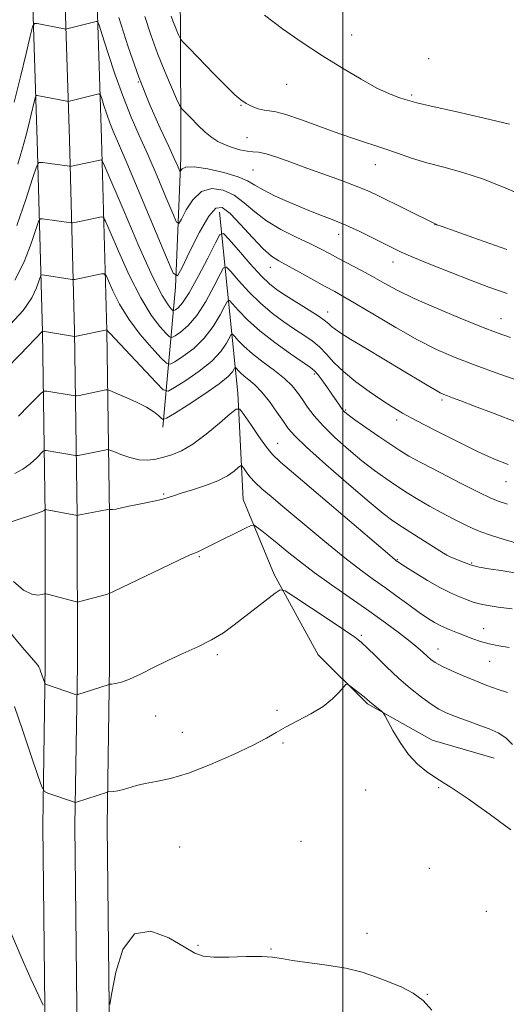
# Model space of a CAD drawing. Extents: x 2152300 to 2155200, y 349800 to 352700.
# Drawn here: x 2153917 to 2154042, y 350066 to 350318 of the extents above; entities that cross this region are included whole.
import ezdxf

# ---------------------------------------------------------------- set-up
doc = ezdxf.new("R2010")
doc.units = 0
doc.header["$MEASUREMENT"] = 0
for name, color, linetype, lineweight in [('32000', 7, 'Continuous', 0), ('DTM HARD BREAKLINE', 7, 'Continuous', 0), ('DTM SPOT ELEVATION', 2, 'Continuous', 13), ('INDEX CONTOUR', 41, 'Continuous', 13), ('INTERMEDIATE CONTOUR', 44, 'Continuous', 0)]:
    doc.layers.add(name, color=color, linetype=linetype, lineweight=lineweight)

msp = doc.modelspace()

# ---------------------------------------------------------------- linework, layer by layer
at = {"layer": '32000', "flags": 128}
msp.add_lwpolyline([(2154000, 350000), (2154000, 352500)], dxfattribs=at)
at = {"layer": 'DTM HARD BREAKLINE'}
for points in [[(2153916.45, 351148.59, 1101.43), (2153917.82, 351086.32, 1102.95), (2153917.85, 351027.23, 1104.22), (2153919.21, 350969.52, 1104.95), (2153918.58, 350901.28, 1105.54), (2153917.97, 350808.29, 1100.23), (2153918, 350756.55, 1097.64), (2153917.37, 350704.57, 1095.98), (2153920.05, 350650.14, 1095.05), (2153919.42, 350601.93, 1093.99), (2153918.79, 350542.84, 1092), (2153918.15, 350490.92, 1089.48), (2153919.51, 350436.48, 1085.7), (2153918.88, 350379.38, 1082.64), (2153920.23, 350329.42, 1077.33), (2153921.59, 350286.93, 1072.75), (2153922.94, 350237.89, 1065.98), (2153923.63, 350190.87, 1059.81), (2153923.65, 350152.49, 1056.35), (2153923.01, 350111.29, 1053.37), (2153923.71, 350049.59, 1051.57), (2153923.35, 350034.7, 1051.48)], [(2153926.83, 350901.21, 1105.74), (2153926.22, 350808.27, 1100.43), (2153926.25, 350756.5, 1097.84), (2153925.62, 350704.72, 1096.18), (2153928.3, 350650.29, 1095.25), (2153927.67, 350601.83, 1094.19), (2153927.04, 350542.75, 1092.2), (2153926.4, 350490.97, 1089.68), (2153927.76, 350436.54, 1085.9), (2153927.13, 350379.45, 1082.84), (2153928.48, 350329.66, 1077.53), (2153929.84, 350287.18, 1072.95), (2153931.19, 350238.06, 1066.18), (2153931.88, 350190.93, 1060.01), (2153931.9, 350152.43, 1056.55), (2153931.26, 350111.27, 1053.57), (2153931.96, 350049.54, 1051.77), (2153931.56, 350033.13, 1051.67)], [(2153935.08, 350901.14, 1105.54), (2153934.47, 350808.25, 1100.23), (2153934.5, 350756.45, 1097.64), (2153933.87, 350704.87, 1095.98), (2153936.55, 350650.44, 1095.05), (2153935.92, 350601.73, 1093.99), (2153935.29, 350542.66, 1092), (2153934.65, 350491.02, 1089.48), (2153936.01, 350436.6, 1085.7), (2153935.38, 350379.52, 1082.64), (2153936.73, 350329.9, 1077.33), (2153938.09, 350287.43, 1072.75), (2153939.44, 350238.23, 1065.98), (2153940.13, 350190.99, 1059.81), (2153940.15, 350152.37, 1056.35), (2153939.51, 350111.25, 1053.37), (2153940.21, 350049.49, 1051.57), (2153939.77, 350031.57, 1051.46)], [(2153952.33, 350444.49, 1090.08), (2153955.69, 350371.47, 1085.7), (2153958.38, 350318.37, 1082.64), (2153958.4, 350282.52, 1078.53), (2153957.09, 350249.33, 1073.75), (2153953.79, 350213.49, 1063.52)], [(2153968.36, 350268.59, 1073.08), (2153973.04, 350222.13, 1062.46), (2153974.38, 350194.91, 1058.81), (2153982.36, 350175.66, 1056.36), (2153993.65, 350155.09, 1054.23), (2154006.27, 350142.49, 1053.83), (2154022.87, 350133.2, 1054.5), (2154038.81, 350128.56, 1054.7)]]:
    msp.add_polyline3d(points, dxfattribs=at)
at = {"layer": 'DTM SPOT ELEVATION'}
for p in [(2154002.23, 350313.97, 1084.6), (2154021.99, 350307.92, 1084.52), (2153947.49, 350301.91, 1078), (2153985.54, 350301.32, 1083.24), (2154017.61, 350298.56, 1084.23), (2153973.88, 350295.96, 1081.9), (2153975.39, 350287.7, 1080.86), (2153976.9, 350279.37, 1079.05), (2154008.29, 350280.72, 1081.3), (2154023.65, 350265.36, 1079.98), (2153998.89, 350262.91, 1077.39), (2153981.4, 350254.42, 1073.35), (2154012.8, 350255.83, 1077.4), (2153996.12, 350243.01, 1072.65), (2154040.54, 350241.22, 1076.77), (2153992.69, 350227.05, 1067.71), (2154025.42, 350220.42, 1071.71), (2154000.7, 350217.87, 1068.19), (2154013.76, 350215.31, 1069.54), (2153983.25, 350209.32, 1062.78), (2154041.83, 350199.49, 1069.24), (2153953.99, 350196.33, 1060.19), (2154026.35, 350180.82, 1064.01), (2153963.2, 350180.29, 1057.85), (2154013.92, 350179.52, 1062.11), (2154033.04, 350178.67, 1064.2), (2154036.09, 350161.81, 1060.77), (2154004.73, 350160.1, 1056.25), (2154024.41, 350156.62, 1058.73), (2153967.78, 350155.14, 1055.69), (2154037.6, 350153.45, 1059.19), (2153983.07, 350140.89, 1054.22), (2153952, 350139.42, 1055.33), (2153958.84, 350135.25, 1054.74), (2153984.6, 350132.52, 1053.83), (2154005.79, 350120.48, 1053.15), (2154024.53, 350121, 1053.89), (2153958.13, 350105.84, 1052.91), (2153989.22, 350107.24, 1052.75), (2154022.15, 350100.34, 1053.08), (2154036.77, 350089.32, 1052.97), (2154006.13, 350083.71, 1052.27), (2153962.8, 350080.58, 1052.19), (2153981.57, 350079.68, 1052.08), (2154021.61, 350068.04, 1052.02)]:
    msp.add_point(p, dxfattribs=at)
at = {"layer": 'INDEX CONTOUR'}
for points in [[(2153949.18, 350318.701, 1080), (2153950.746, 350314.061, 1080), (2153952.457, 350309.245, 1080), (2153954.296, 350304.606, 1080), (2153956.027, 350300.581, 1080), (2153957.358, 350297.619, 1080), (2153958.128, 350295.974, 1080), (2153958.688, 350295.083, 1080), (2153959.519, 350294.182, 1080), (2153960.963, 350292.706, 1080), (2153962.803, 350290.875, 1080), (2153964.687, 350289.11, 1080), (2153966.355, 350287.737, 1080), (2153967.929, 350286.707, 1080), (2153969.623, 350285.879, 1080), (2153971.572, 350285.15, 1080), (2153973.587, 350284.558, 1080), (2153975.401, 350284.184, 1080), (2153976.868, 350284.044, 1080), (2153978.338, 350283.914, 1080), (2153980.283, 350283.512, 1080), (2153983.069, 350282.626, 1080), (2153986.625, 350281.342, 1080), (2153990.773, 350279.818, 1080), (2153999.671, 350276.644, 1080), (2154003.434, 350275.26, 1080), (2154006.25, 350274.116, 1080), (2154008.631, 350273.012, 1080), (2154023.82, 350265.453, 1080), (2154024.107, 350265.342, 1080), (2154025.432, 350264.858, 1080), (2154028.798, 350263.65, 1080), (2154034.754, 350261.53, 1080), (2154042.062, 350258.961, 1080)], [(2153915.88, 350251.162, 1070), (2153918.288, 350255.863, 1070), (2153920.074, 350260.5, 1070), (2153921.905, 350266.158, 1070), (2153922.343, 350266.87, 1070), (2153922.935, 350266.895, 1070), (2153930.284, 350265.81, 1070), (2153930.643, 350265.828, 1070), (2153931.225, 350265.941, 1070), (2153938.066, 350267.332, 1070), (2153938.53, 350267.266, 1070), (2153939.108, 350266.281, 1070), (2153940.294, 350263.533, 1070), (2153942.424, 350258.559, 1070), (2153945.192, 350252.427, 1070), (2153948.134, 350246.588, 1070), (2153950.833, 350242.202, 1070), (2153953.067, 350239.267, 1070), (2153954.662, 350237.489, 1070), (2153955.56, 350236.602, 1070), (2153956.157, 350236.443, 1070), (2153956.965, 350236.876, 1070), (2153958.376, 350237.829, 1070), (2153960.299, 350239.482, 1070), (2153962.525, 350242.082, 1070), (2153964.826, 350245.673, 1070), (2153966.917, 350249.51, 1070), (2153968.496, 350252.647, 1070), (2153969.412, 350254.318, 1070), (2153970.122, 350254.499, 1070), (2153971.236, 350253.344, 1070), (2153973.205, 350251.073, 1070), (2153975.856, 350248.177, 1070), (2153978.856, 350245.204, 1070), (2153981.91, 350242.608, 1070), (2153984.861, 350240.426, 1070), (2153987.59, 350238.598, 1070), (2153990.001, 350237.038, 1070), (2153992.123, 350235.571, 1070), (2153994.01, 350234.005, 1070), (2153995.769, 350232.178, 1070), (2153997.694, 350230.068, 1070), (2154000.133, 350227.691, 1070), (2154003.282, 350225.106, 1070), (2154006.739, 350222.561, 1070), (2154009.946, 350220.349, 1070), (2154012.583, 350218.636, 1070), (2154015.257, 350217.065, 1070), (2154018.81, 350215.153, 1070), (2154023.767, 350212.583, 1070), (2154029.402, 350209.737, 1070), (2154034.671, 350207.161, 1070), (2154038.837, 350205.266, 1070), (2154042.366, 350203.89, 1070)], [(2153915.206, 350189.271, 1060), (2153917.212, 350189.923, 1060), (2153919.587, 350190.707, 1060), (2153921.644, 350191.411, 1060), (2153922.856, 350191.872, 1060), (2153923.38, 350192.122, 1060), (2153923.618, 350192.313, 1060), (2153923.65, 350192.311, 1060), (2153931.898, 350190.825, 1060), (2153932.083, 350190.871, 1060), (2153932.523, 350190.965, 1060), (2153939.727, 350192.368, 1060), (2153940.096, 350192.42, 1060), (2153940.229, 350192.393, 1060), (2153940.419, 350192.34, 1060), (2153940.866, 350192.331, 1060), (2153941.748, 350192.446, 1060), (2153943.187, 350192.737, 1060), (2153945.089, 350193.158, 1060), (2153947.301, 350193.635, 1060), (2153951.91, 350194.558, 1060), (2153953.801, 350194.984, 1060), (2153955.211, 350195.398, 1060), (2153956.586, 350195.881, 1060), (2153958.517, 350196.528, 1060), (2153961.387, 350197.412, 1060), (2153964.739, 350198.497, 1060), (2153967.909, 350199.723, 1060), (2153970.361, 350201.007, 1060), (2153972.072, 350202.189, 1060), (2153973.149, 350203.088, 1060), (2153973.727, 350203.55, 1060), (2153974.067, 350203.534, 1060), (2153974.459, 350203.025, 1060), (2153975.145, 350202.042, 1060), (2153976.161, 350200.723, 1060), (2153977.494, 350199.241, 1060), (2153979.2, 350197.663, 1060), (2153981.614, 350195.64, 1060), (2153985.139, 350192.718, 1060), (2153995.378, 350184.122, 1060), (2154000.472, 350179.948, 1060), (2154004.552, 350176.781, 1060), (2154007.863, 350174.369, 1060), (2154010.875, 350172.24, 1060), (2154013.941, 350170.036, 1060), (2154016.923, 350167.871, 1060), (2154019.56, 350165.978, 1060), (2154021.684, 350164.521, 1060), (2154023.492, 350163.406, 1060), (2154025.276, 350162.473, 1060), (2154027.254, 350161.59, 1060), (2154029.346, 350160.739, 1060), (2154033.338, 350159.175, 1060), (2154035.294, 350158.487, 1060), (2154037.477, 350157.88, 1060), (2154039.999, 350157.365, 1060), (2154042.59, 350156.935, 1060)]]:
    msp.add_polyline3d(points, dxfattribs=at)
at = {"layer": 'INTERMEDIATE CONTOUR'}
for points in [[(2153915.718, 350296.723, 1076), (2153917.335, 350303.297, 1076), (2153918.758, 350309.21, 1076), (2153919.813, 350313.65, 1076), (2153920.419, 350316.058, 1076), (2153920.874, 350316.9, 1076), (2153921.567, 350316.898, 1076), (2153928.491, 350315.555, 1076), (2153928.838, 350315.503, 1076), (2153929.2, 350315.544, 1076), (2153929.884, 350315.712, 1076), (2153936.71, 350317.46, 1076), (2153937.044, 350317.405, 1076), (2153937.445, 350316.517, 1076), (2153938.256, 350314.038, 1076), (2153939.714, 350309.522, 1076), (2153941.631, 350303.787, 1076), (2153943.712, 350297.969, 1076), (2153945.734, 350292.903, 1076), (2153947.764, 350288.241, 1076), (2153949.943, 350283.337, 1076), (2153952.32, 350277.824, 1076), (2153954.586, 350272.448, 1076), (2153956.341, 350268.239, 1076), (2153957.335, 350265.995, 1076), (2153957.919, 350265.623, 1076), (2153958.593, 350266.803, 1076), (2153959.767, 350269.119, 1076), (2153961.491, 350271.764, 1076), (2153963.723, 350273.838, 1076), (2153966.385, 350274.632, 1076), (2153969.256, 350274.232, 1076), (2153972.08, 350272.921, 1076), (2153974.7, 350270.98, 1076), (2153977.369, 350268.689, 1076), (2153980.441, 350266.322, 1076), (2153984.113, 350264.118, 1076), (2153987.98, 350262.164, 1076), (2153991.479, 350260.508, 1076), (2153994.223, 350259.158, 1076), (2153996.518, 350257.96, 1076), (2153998.844, 350256.724, 1076), (2154004.555, 350253.717, 1076), (2154007.586, 350252.066, 1076), (2154010.558, 350250.386, 1076), (2154013.927, 350248.559, 1076), (2154018.291, 350246.428, 1076), (2154023.956, 350243.935, 1076), (2154030.082, 350241.39, 1076), (2154035.536, 350239.206, 1076), (2154039.571, 350237.654, 1076), (2154042.98, 350236.468, 1076)], [(2153942.492, 350318.429, 1078), (2153944.908, 350310.978, 1078), (2153947.66, 350303.176, 1078), (2153950.511, 350296.063, 1078), (2153953.166, 350290.062, 1078), (2153955.316, 350285.438, 1078), (2153956.737, 350282.351, 1078), (2153957.552, 350280.512, 1078), (2153958.176, 350279.058, 1078), (2153958.299, 350278.98, 1078), (2153958.44, 350279.228, 1078), (2153958.773, 350279.693, 1078), (2153959.741, 350280.107, 1078), (2153961.855, 350280.163, 1078), (2153965.364, 350279.644, 1078), (2153969.47, 350278.716, 1078), (2153973.115, 350277.639, 1078), (2153975.565, 350276.604, 1078), (2153977.398, 350275.526, 1078), (2153979.521, 350274.255, 1078), (2153982.598, 350272.697, 1078), (2153986.341, 350271.003, 1078), (2153990.22, 350269.383, 1078), (2153993.831, 350267.977, 1078), (2153997.261, 350266.658, 1078), (2154000.724, 350265.229, 1078), (2154004.329, 350263.57, 1078), (2154007.782, 350261.87, 1078), (2154012.853, 350259.303, 1078), (2154014.965, 350258.317, 1078), (2154017.911, 350257.052, 1078), (2154022.29, 350255.249, 1078), (2154027.527, 350253.142, 1078), (2154032.755, 350251.089, 1078), (2154037.401, 350249.342, 1078), (2154042.074, 350247.735, 1078)], [(2153955.941, 350318.844, 1082), (2153956.503, 350317.375, 1082), (2153956.944, 350316.158, 1082), (2153957.391, 350315.033, 1082), (2153957.81, 350314.057, 1082), (2153958.132, 350313.34, 1082), (2153958.392, 350312.866, 1082), (2153959.035, 350312.128, 1082), (2153960.617, 350310.488, 1082), (2153966.885, 350304.055, 1082), (2153970.046, 350300.85, 1082), (2153972.274, 350298.667, 1082), (2153973.823, 350297.329, 1082), (2153975.173, 350296.442, 1082), (2153976.692, 350295.689, 1082), (2153978.297, 350295.074, 1082), (2153979.79, 350294.68, 1082), (2153981.114, 350294.514, 1082), (2153982.765, 350294.282, 1082), (2153985.378, 350293.612, 1082), (2153989.352, 350292.263, 1082), (2153998.971, 350288.736, 1082), (2154003.23, 350287.265, 1082), (2154010.488, 350284.87, 1082), (2154013.956, 350283.672, 1082), (2154017.571, 350282.448, 1082), (2154021.5, 350281.245, 1082), (2154025.882, 350280.065, 1082), (2154030.745, 350278.724, 1082), (2154036.088, 350276.989, 1082), (2154041.803, 350274.741, 1082), (2154047.348, 350272.316, 1082)], [(2153979.854, 350319.07, 1084), (2153984.541, 350315.543, 1084), (2153989.583, 350312.045, 1084), (2153994.772, 350308.648, 1084), (2153999.883, 350305.447, 1084), (2154004.635, 350302.626, 1084), (2154008.73, 350300.392, 1084), (2154011.941, 350298.884, 1084), (2154014.306, 350297.965, 1084), (2154015.935, 350297.434, 1084), (2154017.124, 350297.072, 1084), (2154018.93, 350296.609, 1084), (2154022.599, 350295.764, 1084), (2154028.839, 350294.365, 1084), (2154036.214, 350292.695, 1084), (2154042.75, 350291.147, 1084)], [(2153916.613, 350280.883, 1074), (2153917.811, 350284.994, 1074), (2153918.661, 350288.085, 1074), (2153919.331, 350290.697, 1074), (2153919.955, 350293.225, 1074), (2153920.906, 350297.207, 1074), (2153921.14, 350298.133, 1074), (2153921.315, 350298.457, 1074), (2153921.581, 350298.456, 1074), (2153929.237, 350296.98, 1074), (2153929.587, 350296.951, 1074), (2153929.855, 350297.003, 1074), (2153936.681, 350298.754, 1074), (2153937.428, 350298.892, 1074), (2153937.809, 350298.609, 1074), (2153938.154, 350297.664, 1074), (2153938.715, 350295.927, 1074), (2153939.452, 350293.721, 1074), (2153940.253, 350291.483, 1074), (2153941.101, 350289.364, 1074), (2153944.569, 350281.236, 1074), (2153947.902, 350273.298, 1074), (2153954.712, 350256.95, 1074), (2153956.493, 350252.932, 1074), (2153957.538, 350252.265, 1074), (2153958.745, 350254.378, 1074), (2153960.762, 350258.546, 1074), (2153963.242, 350263.423, 1074), (2153965.592, 350267.514, 1074), (2153967.406, 350269.62, 1074), (2153969.042, 350269.747, 1074), (2153971.045, 350268.202, 1074), (2153973.77, 350265.386, 1074), (2153976.811, 350262.086, 1074), (2153979.573, 350259.183, 1074), (2153981.664, 350257.305, 1074), (2153983.519, 350256.072, 1074), (2153988.854, 350253.171, 1074), (2153995.453, 350249.525, 1074), (2153997.89, 350248.193, 1074), (2154000.256, 350246.868, 1074), (2154003.449, 350244.994, 1074), (2154008.074, 350242.212, 1074), (2154013.57, 350238.957, 1074), (2154019.081, 350235.862, 1074), (2154024.004, 350233.393, 1074), (2154028.739, 350231.347, 1074), (2154033.941, 350229.348, 1074), (2154039.985, 350227.148, 1074), (2154046.151, 350224.965, 1074)], [(2153916.388, 350265.159, 1072), (2153918.7, 350271.793, 1072), (2153920.416, 350277.221, 1072), (2153921.392, 350280.225, 1072), (2153922.044, 350281.288, 1072), (2153922.933, 350281.325, 1072), (2153929.842, 350280.316, 1072), (2153930.019, 350280.305, 1072), (2153930.382, 350280.363, 1072), (2153938.082, 350281.949, 1072), (2153938.285, 350281.754, 1072), (2153938.968, 350280.243, 1072), (2153943.862, 350268.722, 1072), (2153947.682, 350259.886, 1072), (2153951.204, 350252.083, 1072), (2153953.664, 350247.199, 1072), (2153955.149, 350244.784, 1072), (2153955.957, 350243.804, 1072), (2153956.376, 350243.39, 1072), (2153956.654, 350243.316, 1072), (2153957.032, 350243.518, 1072), (2153957.726, 350244.036, 1072), (2153958.877, 350245.319, 1072), (2153960.602, 350247.92, 1072), (2153962.904, 350252.08, 1072), (2153965.325, 350256.793, 1072), (2153967.29, 350260.74, 1072), (2153968.449, 350262.856, 1072), (2153969.348, 350263.085, 1072), (2153970.758, 350261.624, 1072), (2153973.2, 350258.786, 1072), (2153976.208, 350255.354, 1072), (2153979.065, 350252.234, 1072), (2153981.274, 350250.079, 1072), (2153983.195, 350248.568, 1072), (2153985.407, 350247.134, 1072), (2153991.347, 350243.469, 1072), (2153993.927, 350241.809, 1072), (2153995.537, 350240.652, 1072), (2153996.444, 350239.873, 1072), (2153997.104, 350239.253, 1072), (2153997.972, 350238.562, 1072), (2153999.481, 350237.545, 1072), (2154002.066, 350235.936, 1072), (2154005.95, 350233.592, 1072), (2154015.018, 350228.167, 1072), (2154021.588, 350224.2, 1072), (2154023.629, 350222.983, 1072), (2154024.96, 350222.239, 1072), (2154025.897, 350221.793, 1072), (2154026.814, 350221.44, 1072), (2154028.102, 350220.972, 1072), (2154030.237, 350220.182, 1072), (2154033.714, 350218.864, 1072), (2154038.751, 350216.927, 1072), (2154044.469, 350214.749, 1072)], [(2153914.751, 350239.854, 1068), (2153917.992, 350243.363, 1068), (2153920.188, 350246.567, 1068), (2153921.448, 350249.207, 1068), (2153922.093, 350251.089, 1068), (2153922.42, 350252.095, 1068), (2153922.639, 350252.452, 1068), (2153922.938, 350252.464, 1068), (2153930.55, 350251.313, 1068), (2153930.903, 350251.294, 1068), (2153931.206, 350251.344, 1068), (2153938.048, 350252.714, 1068), (2153938.775, 350252.779, 1068), (2153939.248, 350252.32, 1068), (2153939.869, 350250.944, 1068), (2153940.986, 350248.395, 1068), (2153942.702, 350244.968, 1068), (2153945.064, 350241.093, 1068), (2153948.002, 350237.206, 1068), (2153950.985, 350233.75, 1068), (2153953.367, 350231.174, 1068), (2153954.743, 350229.813, 1068), (2153955.659, 350229.57, 1068), (2153956.898, 350230.234, 1068), (2153959.026, 350231.622, 1068), (2153961.722, 350233.646, 1068), (2153964.448, 350236.243, 1068), (2153966.748, 350239.267, 1068), (2153968.509, 350242.227, 1068), (2153969.701, 350244.551, 1068), (2153970.374, 350245.78, 1068), (2153970.896, 350245.913, 1068), (2153971.714, 350245.065, 1068), (2153973.211, 350243.363, 1068), (2153975.503, 350240.999, 1068), (2153978.647, 350238.175, 1068), (2153982.546, 350235.137, 1068), (2153986.528, 350232.285, 1068), (2153991.701, 350228.739, 1068), (2153992.735, 350227.906, 1068), (2153993.534, 350226.985, 1068), (2153994.615, 350225.545, 1068), (2153995.903, 350223.754, 1068), (2153997.183, 350221.929, 1068), (2153999.146, 350219.047, 1068), (2153999.832, 350218.076, 1068), (2154000.425, 350217.372, 1068), (2154001.337, 350216.6, 1068), (2154003.055, 350215.358, 1068), (2154005.858, 350213.396, 1068), (2154009.184, 350211.095, 1068), (2154012.259, 350208.991, 1068), (2154014.604, 350207.436, 1068), (2154016.912, 350206.057, 1068), (2154020.17, 350204.296, 1068), (2154024.971, 350201.802, 1068), (2154030.345, 350199.05, 1068), (2154034.929, 350196.721, 1068), (2154037.798, 350195.297, 1068), (2154039.785, 350194.457, 1068), (2154042.165, 350193.68, 1068)], [(2153913.585, 350228.328, 1066), (2153917.19, 350232.048, 1066), (2153922.94, 350238.03, 1066), (2153931.171, 350236.692, 1066), (2153931.244, 350236.697, 1066), (2153939.433, 350238.369, 1066), (2153939.548, 350238.232, 1066), (2153940.213, 350237.508, 1066), (2153952.073, 350224.858, 1066), (2153953.927, 350223.025, 1066), (2153955.161, 350222.697, 1066), (2153956.831, 350223.592, 1066), (2153959.675, 350225.415, 1066), (2153963.145, 350227.809, 1066), (2153966.371, 350230.405, 1066), (2153968.67, 350232.86, 1066), (2153970.101, 350234.944, 1066), (2153971.336, 350237.242, 1066), (2153971.67, 350237.327, 1066), (2153972.193, 350236.785, 1066), (2153973.156, 350235.693, 1066), (2153974.667, 350234.151, 1066), (2153976.799, 350232.262, 1066), (2153979.531, 350230.142, 1066), (2153982.452, 350227.957, 1066), (2153985.055, 350225.886, 1066), (2153986.973, 350224.05, 1066), (2153988.382, 350222.336, 1066), (2153989.598, 350220.576, 1066), (2153990.923, 350218.617, 1066), (2153992.612, 350216.37, 1066), (2153994.904, 350213.765, 1066), (2153997.932, 350210.796, 1066), (2154001.396, 350207.708, 1066), (2154004.887, 350204.815, 1066), (2154008.08, 350202.354, 1066), (2154011.004, 350200.257, 1066), (2154013.771, 350198.387, 1066), (2154016.492, 350196.619, 1066), (2154019.276, 350194.897, 1066), (2154022.226, 350193.185, 1066), (2154025.373, 350191.47, 1066), (2154028.461, 350189.864, 1066), (2154031.16, 350188.505, 1066), (2154033.295, 350187.476, 1066), (2154035.323, 350186.621, 1066), (2154037.857, 350185.726, 1066), (2154041.332, 350184.641, 1066), (2154045.474, 350183.465, 1066)], [(2153916.765, 350216.269, 1064), (2153919.393, 350218.887, 1064), (2153921.505, 350221.072, 1064), (2153922.704, 350222.283, 1064), (2153923.369, 350222.693, 1064), (2153924.068, 350222.652, 1064), (2153931.328, 350221.44, 1064), (2153931.688, 350221.467, 1064), (2153932.35, 350221.597, 1064), (2153939.207, 350222.982, 1064), (2153939.596, 350223.014, 1064), (2153940.204, 350222.832, 1064), (2153941.55, 350222.278, 1064), (2153943.945, 350221.261, 1064), (2153946.87, 350219.952, 1064), (2153949.594, 350218.585, 1064), (2153951.543, 350217.368, 1064), (2153952.762, 350216.385, 1064), (2153953.452, 350215.696, 1064), (2153953.903, 350215.393, 1064), (2153954.762, 350215.718, 1064), (2153956.765, 350216.95, 1064), (2153960.325, 350219.207, 1064), (2153964.567, 350221.972, 1064), (2153968.294, 350224.567, 1064), (2153970.593, 350226.453, 1064), (2153971.693, 350227.662, 1064), (2153972.112, 350228.363, 1064), (2153972.299, 350228.704, 1064), (2153972.444, 350228.741, 1064), (2153972.672, 350228.505, 1064), (2153973.09, 350228.03, 1064), (2153973.748, 350227.359, 1064), (2153974.676, 350226.538, 1064), (2153975.898, 350225.567, 1064), (2153977.402, 350224.275, 1064), (2153979.171, 350222.449, 1064), (2153981.141, 350219.997, 1064), (2153983.083, 350217.32, 1064), (2153984.722, 350214.942, 1064), (2153985.993, 350213.146, 1064), (2153987.658, 350211.257, 1064), (2153990.69, 350208.357, 1064), (2153995.651, 350203.894, 1064), (2154001.482, 350198.775, 1064), (2154006.718, 350194.273, 1064), (2154010.302, 350191.31, 1064), (2154012.824, 350189.419, 1064), (2154015.279, 350187.785, 1064), (2154018.373, 350185.807, 1064), (2154025.786, 350181.139, 1064), (2154026.628, 350180.663, 1064), (2154027.514, 350180.251, 1064), (2154028.985, 350179.601, 1064), (2154030.896, 350178.815, 1064), (2154032.931, 350178.101, 1064), (2154034.942, 350177.594, 1064), (2154037.447, 350177.157, 1064), (2154041.132, 350176.584, 1064), (2154046.362, 350175.715, 1064)], [(2153915.891, 350201.578, 1062), (2153917.925, 350202.675, 1062), (2153919.811, 350204.072, 1062), (2153921.387, 350205.504, 1062), (2153923.146, 350207.29, 1062), (2153923.492, 350207.503, 1062), (2153923.859, 350207.482, 1062), (2153931.406, 350206.182, 1062), (2153931.759, 350206.165, 1062), (2153932.115, 350206.225, 1062), (2153938.97, 350207.581, 1062), (2153939.666, 350207.684, 1062), (2153940.262, 350207.579, 1062), (2153941.27, 350207.177, 1062), (2153943.049, 350206.454, 1062), (2153945.346, 350205.653, 1062), (2153947.757, 350205.084, 1062), (2153949.965, 350204.977, 1062), (2153952.012, 350205.248, 1062), (2153954.026, 350205.732, 1062), (2153956.147, 350206.35, 1062), (2153958.563, 350207.348, 1062), (2153961.472, 350209.055, 1062), (2153964.921, 350211.623, 1062), (2153968.358, 350214.469, 1062), (2153971.08, 350216.832, 1062), (2153972.629, 350218.071, 1062), (2153973.54, 350218.027, 1062), (2153974.592, 350216.664, 1062), (2153976.344, 350214.094, 1062), (2153978.463, 350211.025, 1062), (2153980.397, 350208.314, 1062), (2153981.899, 350206.46, 1062), (2153983.965, 350204.506, 1062), (2153987.899, 350201.143, 1062), (2154011.992, 350180.608, 1062), (2154013.424, 350179.406, 1062), (2154013.761, 350179.14, 1062), (2154013.99, 350178.982, 1062), (2154014.626, 350178.566, 1062), (2154016.067, 350177.644, 1062), (2154018.552, 350176.079, 1062), (2154021.669, 350174.181, 1062), (2154024.85, 350172.373, 1062), (2154027.62, 350170.982, 1062), (2154029.898, 350169.985, 1062), (2154031.696, 350169.262, 1062), (2154033.118, 350168.704, 1062), (2154034.613, 350168.239, 1062), (2154036.72, 350167.802, 1062), (2154039.788, 350167.344, 1062), (2154043.414, 350166.88, 1062)], [(2153915.49, 350173.928, 1058), (2153918.075, 350171.657, 1058), (2153920.185, 350170.598, 1058), (2153921.776, 350170.411, 1058), (2153922.841, 350170.593, 1058), (2153923.427, 350170.728, 1058), (2153923.795, 350170.737, 1058), (2153924.26, 350170.63, 1058), (2153931.691, 350168.633, 1058), (2153932.045, 350168.622, 1058), (2153932.503, 350168.734, 1058), (2153939.377, 350170.586, 1058), (2153940.046, 350170.791, 1058), (2153941.164, 350171.289, 1058), (2153953.474, 350177.233, 1058), (2153958.081, 350179.423, 1058), (2153960.84, 350180.686, 1058), (2153962.151, 350181.238, 1058), (2153962.803, 350181.493, 1058), (2153963.505, 350181.818, 1058), (2153966.569, 350183.36, 1058), (2153975.006, 350187.55, 1058), (2153976.457, 350188.224, 1058), (2153977.219, 350188.297, 1058), (2153977.946, 350187.831, 1058), (2153979.169, 350186.885, 1058), (2153980.924, 350185.503, 1058), (2153983.122, 350183.723, 1058), (2153985.716, 350181.58, 1058), (2153988.819, 350179.074, 1058), (2153992.585, 350176.2, 1058), (2153997.064, 350172.99, 1058), (2154006.646, 350166.334, 1058), (2154010.894, 350163.308, 1058), (2154014.475, 350160.666, 1058), (2154017.275, 350158.499, 1058), (2154019.246, 350156.862, 1058), (2154020.595, 350155.649, 1058), (2154021.599, 350154.714, 1058), (2154022.532, 350153.914, 1058), (2154023.688, 350153.116, 1058), (2154025.358, 350152.19, 1058), (2154027.741, 350151.047, 1058), (2154030.647, 350149.766, 1058), (2154033.793, 350148.469, 1058), (2154036.906, 350147.267, 1058), (2154039.784, 350146.226, 1058), (2154042.233, 350145.404, 1058)], [(2153914.134, 350161.395, 1056), (2153917.855, 350156.975, 1056), (2153921.249, 350153.007, 1056), (2153921.743, 350152.408, 1056), (2153922.025, 350151.989, 1056), (2153922.245, 350151.533, 1056), (2153922.481, 350150.899, 1056), (2153923.52, 350147.833, 1056), (2153923.618, 350147.657, 1056), (2153923.747, 350147.593, 1056), (2153931.436, 350144.958, 1056), (2153931.808, 350144.872, 1056), (2153932.021, 350144.912, 1056), (2153939.762, 350147.433, 1056), (2153940.237, 350147.547, 1056), (2153940.765, 350147.605, 1056), (2153941.7, 350147.722, 1056), (2153943.18, 350148.073, 1056), (2153945.291, 350148.847, 1056), (2153948.074, 350150.164, 1056), (2153951.399, 350151.853, 1056), (2153955.091, 350153.672, 1056), (2153958.964, 350155.432, 1056), (2153962.784, 350157.155, 1056), (2153966.303, 350158.912, 1056), (2153969.362, 350160.769, 1056), (2153972.143, 350162.761, 1056), (2153982.644, 350170.925, 1056), (2153983.905, 350171.731, 1056), (2153985.151, 350171.509, 1056), (2153987.45, 350170.066, 1056), (2153996.246, 350164.203, 1056), (2154000.433, 350161.397, 1056), (2154003.05, 350159.597, 1056), (2154004.66, 350158.34, 1056), (2154006.203, 350156.892, 1056), (2154008.415, 350154.706, 1056), (2154011.199, 350151.988, 1056), (2154014.253, 350149.129, 1056), (2154017.296, 350146.48, 1056), (2154020.132, 350144.201, 1056), (2154022.591, 350142.407, 1056), (2154024.581, 350141.157, 1056), (2154026.33, 350140.276, 1056), (2154028.148, 350139.531, 1056), (2154030.27, 350138.733, 1056), (2154032.633, 350137.873, 1056), (2154035.102, 350136.987, 1056), (2154037.54, 350136.084, 1056), (2154039.812, 350135.061, 1056), (2154041.783, 350133.79, 1056), (2154043.462, 350132.144, 1056)], [(2153915.8, 350141.81, 1054), (2153917.844, 350135.869, 1054), (2153920.004, 350129.443, 1054), (2153921.762, 350124.163, 1054), (2153922.778, 350121.219, 1054), (2153923.437, 350120.038, 1054), (2153924.302, 350119.608, 1054), (2153931.141, 350117.282, 1054), (2153931.331, 350117.244, 1054), (2153931.673, 350117.32, 1054), (2153939.588, 350119.919, 1054), (2153939.827, 350119.958, 1054), (2153941.136, 350120.092, 1054), (2153942.306, 350120.266, 1054), (2153943.69, 350120.575, 1054), (2153947.041, 350121.591, 1054), (2153949.279, 350122.135, 1054), (2153952.113, 350122.652, 1054), (2153955.748, 350123.42, 1054), (2153960.4, 350124.791, 1054), (2153966.073, 350126.966, 1054), (2153971.934, 350129.536, 1054), (2153976.939, 350131.941, 1054), (2153980.375, 350133.769, 1054), (2153982.845, 350135.205, 1054), (2153985.28, 350136.583, 1054), (2153988.362, 350138.17, 1054), (2153991.763, 350139.954, 1054), (2153994.911, 350141.864, 1054), (2153997.342, 350143.794, 1054), (2153999.043, 350145.531, 1054), (2154000.115, 350146.836, 1054), (2154000.704, 350147.521, 1054), (2154001.137, 350147.605, 1054), (2154001.782, 350147.159, 1054), (2154005.409, 350144.289, 1054), (2154006.202, 350143.632, 1054), (2154007.374, 350142.63, 1054), (2154009.885, 350140.607, 1054), (2154010.342, 350140.202, 1054), (2154010.759, 350139.575, 1054), (2154012.812, 350135.716, 1054), (2154014.641, 350132.612, 1054), (2154016.815, 350129.548, 1054), (2154019.153, 350127.065, 1054), (2154021.409, 350125.205, 1054), (2154023.323, 350123.886, 1054), (2154024.746, 350122.984, 1054), (2154025.995, 350122.217, 1054), (2154027.5, 350121.262, 1054), (2154029.58, 350119.878, 1054), (2154032.098, 350118.149, 1054), (2154034.807, 350116.237, 1054), (2154037.463, 350114.311, 1054), (2154041.751, 350111.165, 1054), (2154043.06, 350110.235, 1054)], [(2153914.848, 350083.932, 1052), (2153917.443, 350077.711, 1052), (2153919.986, 350072.008, 1052), (2153921.983, 350067.682, 1052), (2153923.092, 350065.314, 1052)], [(2153940.212, 350065.46, 1052), (2153940.759, 350068.472, 1052), (2153941.769, 350073.728, 1052), (2153943.584, 350079.517, 1052), (2153946.531, 350083.556, 1052), (2153950.709, 350084.22, 1052), (2153955.315, 350082.545, 1052), (2153959.315, 350080.225, 1052), (2153962.029, 350078.631, 1052), (2153964.182, 350077.832, 1052), (2153966.852, 350077.572, 1052), (2153970.761, 350077.605, 1052), (2153975.222, 350077.735, 1052), (2153979.19, 350077.775, 1052), (2153981.97, 350077.585, 1052), (2153984.241, 350077.207, 1052), (2153987.031, 350076.727, 1052), (2153995.878, 350075.579, 1052), (2154000.704, 350074.763, 1052), (2154004.937, 350073.7, 1052), (2154008.618, 350072.468, 1052), (2154011.948, 350071.174, 1052), (2154015.079, 350069.876, 1052), (2154017.975, 350068.391, 1052), (2154020.551, 350066.485, 1052), (2154022.755, 350064.001, 1052)]]:
    msp.add_polyline3d(points, dxfattribs=at)

doc.saveas('drawing.dxf')
